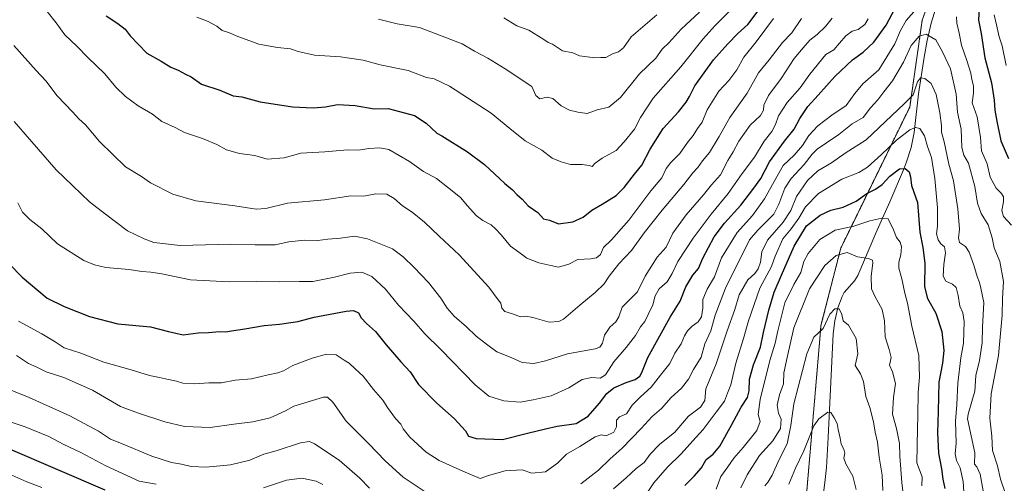
# Model space of a CAD drawing. Units: metres. Extents: x 610934 to 614385, y 4724694 to 4727063.
# Drawn here: x 611789 to 612235, y 4724976 to 4725187 of the extents above; entities that cross this region are included whole.
import ezdxf

# ---------------------------------------------------------------- set-up
doc = ezdxf.new("R2010")
doc.units = ezdxf.units.M
doc.header["$MEASUREMENT"] = 0
doc.linetypes.add('TRAZOS', pattern=[0.75, 0.5, -0.25])
for name, color, linetype, lineweight in [('Arbolado forestal', 92, 'TRAZOS', 0), ('Arbolado forestal CxS', 92, 'Continuous', 0), ('Corriente natural lineal', 142, 'Continuous', 13), ('Curva de nivel maestra', 36, 'Continuous', 30), ('Curva de nivel normal', 36, 'Continuous', 0)]:
    doc.layers.add(name, color=color, linetype=linetype, lineweight=lineweight)

# ---------------------------------------------------------------- blocks, each defined once
blk = doc.blocks.new('*U157')
at = {"layer": 'Arbolado forestal CxS', "color": 92, "linetype": 'Continuous', "lineweight": 0}
blk.add_polyline3d([(612145.46, 4724967.69, 776.55), (612151.99, 4725043.7, 784.56), (612152.34, 4725047.82, 785.14), (612161.27, 4725082.9, 790.8), (612192.57, 4725146.94, 808.17), (612198.25, 4725186.41, 817.16), (612213.91, 4725230.41, 827.23)], dxfattribs=at)
blk = doc.blocks.new('*U164')
at = {"layer": 'Curva de nivel normal', "color": 36, "linetype": 'Continuous', "lineweight": 0}
for points in [[(612198.11, 4724975.16, 795), (612198.22, 4724979.26, 795), (612195.84, 4724985.55, 795), (612196.12, 4725001.21, 795), (612196.31, 4725007.13, 795), (612196.42, 4725017.7, 795), (612197.02, 4725024.51, 795), (612196.7, 4725034.29, 795), (612193.47, 4725047.52, 795), (612191.48, 4725057.95, 795), (612190.29, 4725062.54, 795), (612188.99, 4725068.99, 795), (612187.56, 4725073.83, 795), (612187.58, 4725076.62, 795), (612188.6, 4725079.97, 795), (612188.82, 4725083.53, 795), (612188.2, 4725085.61, 795), (612186.54, 4725087.73, 795), (612185.24, 4725091.31, 795), (612182.74, 4725096.3, 795), (612179.86, 4725096.62, 795), (612174.42, 4725095.31, 795), (612167.24, 4725092.99, 795), (612158.74, 4725091.06, 795), (612151.88, 4725086.87, 795), (612146.46, 4725080.54, 795), (612144.54, 4725076.87, 795), (612143.24, 4725071.87, 795), (612140, 4725066.54, 795), (612135.93, 4725058.19, 795), (612134.25, 4725051.49, 795), (612132.73, 4725045.53, 795), (612131.55, 4725039.88, 795), (612129.22, 4725032.08, 795), (612124.71, 4725014.35, 795), (612123.79, 4725007.54, 795), (612124.84, 4725004.4, 795), (612123.25, 4725000.34, 795), (612117.09, 4724992.6, 795), (612112.82, 4724987.81, 795), (612110.18, 4724983.87, 795), (612106.91, 4724979.4, 795), (612104.76, 4724973.74, 795)], [(611799.21, 4724974.48, 795), (611792.38, 4724977.04, 795), (611785.5, 4724979.98, 795)]]:
    blk.add_polyline3d(points, dxfattribs=at)
blk = doc.blocks.new('*U168')
at = {"layer": 'Curva de nivel normal', "color": 36, "linetype": 'Continuous', "lineweight": 0}
blk.add_polyline3d([(611786.42, 4725174.87, 840), (611796.6, 4725163.52, 840), (611801.05, 4725158.79, 840), (611806.08, 4725152, 840), (611813.18, 4725144.67, 840), (611815.91, 4725141.56, 840), (611819, 4725138.82, 840), (611825.33, 4725131.31, 840), (611837.12, 4725119.77, 840), (611844.29, 4725115.39, 840), (611848.47, 4725112.63, 840), (611858.59, 4725107.37, 840), (611868.9, 4725104.38, 840), (611886.64, 4725102.1, 840), (611896.31, 4725100.65, 840), (611900.67, 4725101, 840), (611910.46, 4725103.29, 840), (611927.22, 4725104.86, 840), (611939.25, 4725106.75, 840), (611945.09, 4725106.52, 840), (611950.5, 4725107.6, 840), (611955.5, 4725107.37, 840), (611958.8, 4725105.54, 840), (611962.66, 4725102.08, 840), (611966.99, 4725099.27, 840), (611972.67, 4725094.76, 840), (611979.32, 4725088.37, 840), (611988.31, 4725079.92, 840), (612001.77, 4725065.21, 840), (612006.01, 4725059.52, 840), (612007.2, 4725058.06, 840), (612007.61, 4725055.79, 840), (612009, 4725054.24, 840), (612012.49, 4725053.18, 840), (612016.08, 4725051.86, 840), (612018.49, 4725052.06, 840), (612021.71, 4725051.54, 840), (612029.07, 4725049.4, 840), (612033.48, 4725049.64, 840), (612035.62, 4725050.73, 840), (612043.04, 4725057.13, 840), (612049.95, 4725062.79, 840), (612054.05, 4725066.74, 840), (612056.32, 4725070.21, 840), (612060.72, 4725075.9, 840), (612066.38, 4725081.85, 840), (612072.12, 4725089.84, 840), (612080.28, 4725100.21, 840), (612090.22, 4725111.87, 840), (612094.26, 4725117.17, 840), (612096.47, 4725119.6, 840), (612098.68, 4725122.56, 840), (612101.86, 4725126.38, 840), (612106.23, 4725133.55, 840), (612110.96, 4725142.2, 840), (612118.9, 4725153.2, 840), (612123.98, 4725162.5, 840), (612128.9, 4725168.4, 840), (612134.91, 4725176.16, 840), (612139.14, 4725180.53, 840), (612143.47, 4725187.06, 840)], dxfattribs=at)
blk = doc.blocks.new('*U175')
at = {"layer": 'Curva de nivel normal', "color": 36, "linetype": 'Continuous', "lineweight": 0}
for points in [[(611782.93, 4725004.8, 805), (611791.55, 4725001.93, 805), (611802.28, 4724997.49, 805), (611808.82, 4724994.05, 805), (611816.89, 4724990.32, 805), (611828.14, 4724984.32, 805), (611843.22, 4724977.38, 805), (611851.01, 4724975.89, 805)], [(611899.61, 4724974.34, 805), (611910.12, 4724977.72, 805), (611916.98, 4724978.6, 805), (611923.54, 4724977.36, 805), (611926.54, 4724975.81, 805)], [(612070.99, 4724968.13, 805), (612076.62, 4724976.52, 805), (612082.65, 4724983.46, 805), (612088.96, 4724989.65, 805), (612094.29, 4724995.63, 805), (612098.97, 4725000.68, 805), (612104.8, 4725008.56, 805), (612108.62, 4725013.55, 805), (612109.89, 4725017.22, 805), (612111.41, 4725021.03, 805), (612113.79, 4725030.79, 805), (612117.24, 4725042.03, 805), (612119.43, 4725050.04, 805), (612124.56, 4725064.78, 805), (612129.85, 4725074.68, 805), (612131.64, 4725079.28, 805), (612135.01, 4725087.16, 805), (612138.88, 4725091.66, 805), (612142.33, 4725096.49, 805), (612145.33, 4725101.7, 805), (612151.17, 4725107.79, 805), (612161.73, 4725114.2, 805), (612169.5, 4725117.34, 805), (612173.43, 4725119.7, 805), (612179.75, 4725125.4, 805), (612186.53, 4725131.97, 805), (612192.54, 4725136.56, 805), (612195.22, 4725137.64, 805), (612197.17, 4725137.23, 805), (612199.25, 4725133.93, 805), (612200.58, 4725129.08, 805), (612202.4, 4725124.1, 805), (612204, 4725114.54, 805), (612205.17, 4725101.22, 805), (612205.1, 4725092.98, 805), (612204.68, 4725089.39, 805), (612205.4, 4725086.67, 805), (612206.66, 4725084.95, 805), (612208.34, 4725083.5, 805), (612208.84, 4725080.89, 805), (612207.96, 4725075.54, 805), (612207.69, 4725070.27, 805), (612208.99, 4725067.99, 805), (612212.01, 4725066.7, 805), (612213.6, 4725065.1, 805), (612214.59, 4725061.45, 805), (612215.29, 4725056.61, 805), (612216.63, 4725053.63, 805), (612217.21, 4725049.66, 805), (612217.01, 4725039.93, 805), (612215.79, 4725033.18, 805), (612214.31, 4725021.74, 805), (612213.97, 4725012.12, 805), (612213.31, 4725004.47, 805), (612213.65, 4724994.57, 805), (612213.21, 4724989.66, 805), (612213.82, 4724986.62, 805), (612215.4, 4724983.4, 805), (612216.83, 4724977.15, 805), (612217.5, 4724965.44, 805)]]:
    blk.add_polyline3d(points, dxfattribs=at)
blk = doc.blocks.new('*U190')
at = {"layer": 'Curva de nivel normal', "color": 36, "linetype": 'Continuous', "lineweight": 0}
for points in [[(611788.29, 4725103.5, 830), (611790.35, 4725099.34, 830), (611793.7, 4725096.02, 830), (611799.11, 4725091.76, 830), (611806.25, 4725084.96, 830), (611818.22, 4725077.4, 830), (611822.99, 4725075.43, 830), (611828.22, 4725074.16, 830), (611838.78, 4725073.26, 830), (611844.52, 4725072.31, 830), (611848.51, 4725072.11, 830), (611853.54, 4725071.34, 830), (611866.54, 4725068.61, 830), (611884.14, 4725067.67, 830), (611896.61, 4725067.89, 830), (611906.74, 4725067.74, 830), (611915.93, 4725067.9, 830), (611922.01, 4725067.92, 830), (611931.79, 4725069.77, 830), (611938.88, 4725071.68, 830), (611944.2, 4725072.03, 830), (611948.72, 4725070.18, 830), (611955, 4725064.34, 830), (611960.81, 4725057.15, 830), (611967.86, 4725049.86, 830), (611972.74, 4725044.09, 830), (611979.97, 4725036.94, 830), (611995.54, 4725021.04, 830), (612001.83, 4725015.81, 830), (612008.52, 4725013.74, 830), (612015.95, 4725013.07, 830), (612021.94, 4725014.19, 830), (612030.11, 4725016, 830), (612038.02, 4725019.62, 830), (612044.15, 4725023.35, 830), (612048.52, 4725024.35, 830), (612052.19, 4725024.04, 830), (612054.74, 4725025.54, 830), (612058.39, 4725031.47, 830), (612064.08, 4725037.95, 830), (612068.2, 4725043.34, 830), (612070.55, 4725047.33, 830), (612072.52, 4725049.76, 830), (612073.94, 4725052.94, 830), (612076.06, 4725057.34, 830), (612077.16, 4725061.34, 830), (612079, 4725064.47, 830), (612082.56, 4725067.69, 830), (612084.94, 4725071.54, 830), (612087.43, 4725076.89, 830), (612094.46, 4725087.47, 830), (612102.54, 4725098.39, 830), (612110.28, 4725107.7, 830), (612116.54, 4725116.78, 830), (612122.18, 4725124.28, 830), (612126.51, 4725131.46, 830), (612130.08, 4725135.9, 830), (612131.78, 4725139.03, 830), (612133.08, 4725142.89, 830), (612137, 4725149.04, 830), (612142.97, 4725155.62, 830), (612147.31, 4725161.86, 830), (612154.47, 4725170.7, 830), (612158.16, 4725172.92, 830), (612160.7, 4725175.98, 830), (612163.61, 4725179.31, 830), (612166.46, 4725181.36, 830), (612169.21, 4725182.05, 830), (612172.16, 4725184.36, 830), (612173.76, 4725186.95, 830)], [(612230.91, 4725188.75, 830), (612231.84, 4725184.22, 830), (612233.14, 4725178.83, 830), (612234.54, 4725174.63, 830), (612236.21, 4725165.86, 830)]]:
    blk.add_polyline3d(points, dxfattribs=at)
blk = doc.blocks.new('*U202')
at = {"layer": 'Curva de nivel normal', "color": 36, "linetype": 'Continuous', "lineweight": 0}
blk.add_polyline3d([(611786.68, 4725140.36, 835), (611805.65, 4725118.48, 835), (611820.79, 4725103.99, 835), (611828.01, 4725098.34, 835), (611837.93, 4725090.84, 835), (611845.56, 4725087.26, 835), (611849.9, 4725085.47, 835), (611861.94, 4725084.21, 835), (611884.89, 4725084.76, 835), (611895.87, 4725084.4, 835), (611900.54, 4725084.5, 835), (611904.94, 4725084.54, 835), (611911.13, 4725085.78, 835), (611918.27, 4725086.57, 835), (611924.2, 4725086.46, 835), (611928.83, 4725087.09, 835), (611934.56, 4725087.52, 835), (611940.88, 4725088.34, 835), (611946.71, 4725087.23, 835), (611958.16, 4725082.59, 835), (611962.89, 4725078.98, 835), (611967.9, 4725074.24, 835), (611974.39, 4725067.36, 835), (611980.06, 4725060.23, 835), (611982.84, 4725055.81, 835), (611986.08, 4725052.09, 835), (611991.68, 4725047.36, 835), (611996.06, 4725043.03, 835), (612000.65, 4725039.46, 835), (612005.34, 4725035.94, 835), (612011.88, 4725033.31, 835), (612016.85, 4725031.12, 835), (612022.19, 4725030.6, 835), (612027.49, 4725031.87, 835), (612037.41, 4725035.02, 835), (612049.98, 4725037.3, 835), (612052.08, 4725038.03, 835), (612053.38, 4725039.83, 835), (612054.25, 4725043.55, 835), (612056.56, 4725047.21, 835), (612059.34, 4725049.54, 835), (612060.7, 4725051.87, 835), (612062.29, 4725056.21, 835), (612069.22, 4725063.21, 835), (612072.57, 4725070.32, 835), (612078.01, 4725078.88, 835), (612082.17, 4725083.48, 835), (612085.15, 4725089.76, 835), (612091.17, 4725098.09, 835), (612099.14, 4725107.18, 835), (612102.78, 4725111.7, 835), (612106.74, 4725116.2, 835), (612110.09, 4725122.67, 835), (612112.47, 4725126.62, 835), (612115.14, 4725131.44, 835), (612120.25, 4725138.72, 835), (612124.96, 4725143.18, 835), (612126.25, 4725145.46, 835), (612126.42, 4725147.84, 835), (612128.5, 4725152.2, 835), (612134.36, 4725159.94, 835), (612140.18, 4725168.91, 835), (612144.29, 4725173.82, 835), (612147.31, 4725177.23, 835), (612150.63, 4725179.79, 835), (612154.34, 4725183.51, 835), (612157.36, 4725187.19, 835)], dxfattribs=at)
blk = doc.blocks.new('*U214')
at = {"layer": 'Curva de nivel normal', "color": 36, "linetype": 'Continuous', "lineweight": 0}
for points in [[(612235.87, 4724972.05, 815), (612233.75, 4724978.24, 815), (612232.41, 4724984.32, 815), (612230.1, 4724991.25, 815), (612229.83, 4724997.74, 815), (612228.88, 4725005.9, 815), (612229.48, 4725016.9, 815), (612232.87, 4725034.22, 815), (612234.45, 4725052.54, 815), (612234.62, 4725060.21, 815), (612235.08, 4725067.87, 815), (612233.35, 4725076.86, 815), (612230.88, 4725083.1, 815), (612229.94, 4725087.66, 815), (612228.17, 4725093.48, 815), (612224.97, 4725098.74, 815), (612223.33, 4725103.3, 815), (612222.15, 4725110.86, 815), (612219.2, 4725121.48, 815), (612217.03, 4725125.13, 815), (612216.24, 4725128.59, 815), (612215.95, 4725136.99, 815), (612214.24, 4725144.68, 815), (612213.55, 4725152.74, 815), (612211.04, 4725164.31, 815), (612207.48, 4725172.05, 815), (612204.37, 4725177.4, 815), (612200.03, 4725179.95, 815), (612196.86, 4725179.04, 815), (612193.18, 4725174.86, 815), (612189.8, 4725167.25, 815), (612184.81, 4725158.76, 815), (612180.83, 4725153.81, 815), (612178.17, 4725150.27, 815), (612174.75, 4725146.53, 815), (612171.51, 4725142.17, 815), (612166.42, 4725139.29, 815), (612160.5, 4725134.46, 815), (612154.78, 4725130.74, 815), (612150.64, 4725127.82, 815), (612148.3, 4725125.56, 815), (612144.78, 4725120.96, 815), (612138.84, 4725114.54, 815), (612135.96, 4725110.22, 815), (612133.2, 4725102.92, 815), (612131.02, 4725098.32, 815), (612123.75, 4725091.15, 815), (612119.97, 4725086.76, 815), (612109.02, 4725064.87, 815), (612104.3, 4725052.54, 815), (612102.44, 4725045.54, 815), (612099.74, 4725039.55, 815), (612097.96, 4725033.55, 815), (612094.48, 4725027.88, 815), (612092.28, 4725023.55, 815), (612089.12, 4725019.55, 815), (612084.36, 4725015.22, 815), (612080.02, 4725010.22, 815), (612075.82, 4725006.7, 815), (612070.88, 4725001.15, 815), (612062.25, 4724992.21, 815), (612056.71, 4724987.45, 815), (612051.48, 4724982.28, 815), (612043.42, 4724976.12, 815)], [(611973.8, 4724971.82, 815), (611962.94, 4724979.14, 815), (611954.81, 4724986.59, 815), (611947.37, 4724994.3, 815), (611937.09, 4725004.58, 815), (611931.09, 4725013.09, 815), (611928.72, 4725015.4, 815), (611926.86, 4725015.41, 815), (611913.38, 4725011.3, 815), (611909.68, 4725009.19, 815), (611902.68, 4725006.02, 815), (611894.86, 4725004.19, 815), (611886.19, 4725003.17, 815), (611875.49, 4725001.59, 815), (611863.78, 4725002.16, 815), (611854.86, 4725004.23, 815), (611842.54, 4725008.31, 815), (611834.82, 4725011.14, 815), (611822.19, 4725018.53, 815), (611809.08, 4725024.26, 815), (611801.12, 4725026.81, 815), (611796.66, 4725029.09, 815), (611793.08, 4725030.66, 815), (611787.61, 4725034.24, 815)]]:
    blk.add_polyline3d(points, dxfattribs=at)
blk = doc.blocks.new('*U215')
at = {"layer": 'Curva de nivel normal', "color": 36, "linetype": 'Continuous', "lineweight": 0}
blk.add_polyline3d([(612180.31, 4724973.05, 785), (612180.12, 4724980.04, 785), (612178.76, 4724988.18, 785), (612177.92, 4724995.04, 785), (612176.88, 4724999.56, 785), (612176.2, 4725004.22, 785), (612174.45, 4725010.72, 785), (612172.69, 4725015.74, 785), (612171.67, 4725022.46, 785), (612170.18, 4725026, 785), (612167.85, 4725029.76, 785), (612169.03, 4725035.04, 785), (612168.35, 4725042.02, 785), (612164.81, 4725048.11, 785), (612162.32, 4725050.08, 785), (612161.8, 4725052.95, 785), (612160.64, 4725055.38, 785), (612158.55, 4725055.52, 785), (612156.37, 4725052.97, 785), (612153.3, 4725046.46, 785), (612149.12, 4725042.6, 785), (612145.85, 4725035.06, 785), (612139.99, 4725012.3, 785), (612138.6, 4725002.55, 785), (612137, 4724994.22, 785), (612133.45, 4724987.1, 785), (612130.2, 4724980.01, 785), (612128.39, 4724977.06, 785), (612126.83, 4724975.12, 785)], dxfattribs=at)
blk = doc.blocks.new('*U229')
at = {"layer": 'Curva de nivel normal', "color": 36, "linetype": 'Continuous', "lineweight": 0}
blk.add_polyline3d([(611801.58, 4725190.21, 845), (611805.64, 4725185.19, 845), (611809.62, 4725179.69, 845), (611815.05, 4725174.6, 845), (611820.04, 4725169.34, 845), (611827.75, 4725161.97, 845), (611832.74, 4725156.03, 845), (611837.06, 4725151.71, 845), (611842.87, 4725147.57, 845), (611849.35, 4725143.68, 845), (611853.5, 4725140.46, 845), (611859.56, 4725137.69, 845), (611863.88, 4725135.37, 845), (611871.93, 4725132.71, 845), (611878.43, 4725129.94, 845), (611882.93, 4725127.52, 845), (611888.83, 4725125.84, 845), (611895.71, 4725124.92, 845), (611901.32, 4725123.33, 845), (611908.99, 4725123.92, 845), (611916.54, 4725126.04, 845), (611927.37, 4725126.7, 845), (611937.65, 4725127.57, 845), (611942.73, 4725127.4, 845), (611947.35, 4725128.09, 845), (611952.32, 4725128.38, 845), (611956.49, 4725127.65, 845), (611965.86, 4725122.19, 845), (611972.14, 4725117.68, 845), (611978.13, 4725114.53, 845), (611983.09, 4725110.67, 845), (611988.94, 4725105.94, 845), (611992.12, 4725102.17, 845), (611996.04, 4725097.78, 845), (611999.02, 4725095.47, 845), (612002.85, 4725093.56, 845), (612004.84, 4725091.7, 845), (612007.37, 4725089.06, 845), (612011.63, 4725083.83, 845), (612015.36, 4725081.21, 845), (612019.01, 4725078.42, 845), (612024.52, 4725076.24, 845), (612029.89, 4725075.09, 845), (612033.3, 4725074.27, 845), (612037.97, 4725075.66, 845), (612042.18, 4725077.86, 845), (612047.99, 4725078.16, 845), (612050.6, 4725078.58, 845), (612052.34, 4725080.03, 845), (612053.81, 4725083.22, 845), (612057.34, 4725086.68, 845), (612065.18, 4725095.62, 845), (612075.18, 4725109.01, 845), (612080.13, 4725114.9, 845), (612082.19, 4725119.05, 845), (612084.27, 4725121.86, 845), (612088.36, 4725125.86, 845), (612091.87, 4725130.93, 845), (612094.38, 4725134.12, 845), (612096.36, 4725137.26, 845), (612098.43, 4725140.08, 845), (612100.7, 4725145.7, 845), (612106, 4725154.21, 845), (612110.5, 4725158.96, 845), (612114.22, 4725163.81, 845), (612117.37, 4725169.55, 845), (612123.02, 4725176.57, 845), (612130.88, 4725187.1, 845)], dxfattribs=at)
blk = doc.blocks.new('*U230')
at = {"layer": 'Curva de nivel normal', "color": 36, "linetype": 'Continuous', "lineweight": 0}
blk.add_polyline3d([(612190.12, 4724966.5, 790), (612188.94, 4724976.74, 790), (612188.01, 4724988.71, 790), (612187.87, 4724994.42, 790), (612186.5, 4725001.18, 790), (612184.81, 4725007.75, 790), (612185.18, 4725015.21, 790), (612186.05, 4725021.64, 790), (612184.7, 4725026.91, 790), (612183.4, 4725029.89, 790), (612184.1, 4725033.43, 790), (612183.31, 4725037, 790), (612181.48, 4725042.74, 790), (612181.18, 4725050.04, 790), (612180.04, 4725055.08, 790), (612176.81, 4725061.16, 790), (612175.24, 4725064.52, 790), (612175.02, 4725070.06, 790), (612175.86, 4725076.38, 790), (612175.62, 4725077.48, 790), (612173.83, 4725078.29, 790), (612168.83, 4725079.05, 790), (612164.25, 4725080.94, 790), (612159.16, 4725079.66, 790), (612154.05, 4725075.11, 790), (612147.12, 4725064.51, 790), (612139.98, 4725046.77, 790), (612137.03, 4725033.34, 790), (612135.56, 4725026.38, 790), (612135.3, 4725021.45, 790), (612133.54, 4725016.4, 790), (612132.52, 4725011.75, 790), (612133.09, 4725008.18, 790), (612134.34, 4725005.38, 790), (612133.94, 4725001.24, 790), (612130.46, 4724995.55, 790), (612124.5, 4724988.88, 790), (612118.83, 4724980.22, 790), (612116.02, 4724974.22, 790)], dxfattribs=at)
blk = doc.blocks.new('*U231')
at = {"layer": 'Curva de nivel normal', "color": 36, "linetype": 'Continuous', "lineweight": 0}
for points in [[(611788.52, 4725049.84, 820), (611799.17, 4725044.16, 820), (611805.14, 4725040.48, 820), (611809.33, 4725037.74, 820), (611816.88, 4725035.38, 820), (611827.25, 4725031.25, 820), (611839.69, 4725027.79, 820), (611847.92, 4725025.22, 820), (611852.55, 4725024.39, 820), (611856.55, 4725023.39, 820), (611860.2, 4725022.67, 820), (611863.14, 4725021.69, 820), (611868.44, 4725021.44, 820), (611874.93, 4725021.92, 820), (611880.65, 4725021.9, 820), (611886.8, 4725023.12, 820), (611894.25, 4725023.64, 820), (611901.8, 4725025.48, 820), (611906.21, 4725026.36, 820), (611908.71, 4725027.37, 820), (611912.88, 4725029.81, 820), (611921.71, 4725033.14, 820), (611928.2, 4725034.85, 820), (611932.54, 4725034.58, 820), (611936.22, 4725032.18, 820), (611938.48, 4725030.84, 820), (611941.15, 4725028.22, 820), (611944.78, 4725024.99, 820), (611949.51, 4725018.93, 820), (611953.71, 4725014.05, 820), (611955.83, 4725010.78, 820), (611959.5, 4725005.75, 820), (611961.82, 4725003.18, 820), (611963.01, 4725001.03, 820), (611965.98, 4724997.33, 820), (611973.45, 4724990.47, 820), (611979.3, 4724986.72, 820), (611990.02, 4724981.87, 820), (611997.82, 4724978.53, 820), (612001.63, 4724979.82, 820), (612009.18, 4724981.92, 820), (612016.88, 4724982.39, 820), (612021.31, 4724980.93, 820), (612027.53, 4724981.6, 820), (612032.85, 4724985.47, 820), (612036.96, 4724989.51, 820), (612042.97, 4724993.03, 820), (612049.99, 4724997.37, 820), (612052.64, 4724998.35, 820), (612054.96, 4724997.91, 820), (612058.48, 4724999.51, 820), (612059.62, 4725001.88, 820), (612059.72, 4725005.03, 820), (612061.02, 4725006.41, 820), (612064.19, 4725007.81, 820), (612066.8, 4725011.7, 820), (612070.48, 4725015.6, 820), (612075.32, 4725019.88, 820), (612079.63, 4725025.41, 820), (612083.87, 4725030.64, 820), (612086.15, 4725035.41, 820), (612088.91, 4725039.55, 820), (612090.47, 4725043.22, 820), (612091.86, 4725045.54, 820), (612093.89, 4725047.54, 820), (612096.64, 4725049.51, 820), (612098.21, 4725051.84, 820), (612098.74, 4725055.79, 820), (612098.82, 4725059.74, 820), (612100.82, 4725064.42, 820), (612104.11, 4725070.03, 820), (612107.25, 4725078.51, 820), (612114.32, 4725090.07, 820), (612121.32, 4725097.71, 820), (612126.74, 4725105.34, 820), (612131.94, 4725114.55, 820), (612135.2, 4725120.39, 820), (612140.13, 4725125.09, 820), (612144, 4725129.57, 820), (612146.79, 4725134.07, 820), (612150.94, 4725138.48, 820), (612157.26, 4725143.26, 820), (612163.81, 4725147.61, 820), (612167.65, 4725153.08, 820), (612171.37, 4725157.4, 820), (612178.6, 4725163.77, 820), (612185.85, 4725175.6, 820), (612188.32, 4725181.62, 820), (612190.92, 4725186.24, 820), (612195.53, 4725191.28, 820)], [(612213.83, 4725187.85, 820), (612213.85, 4725184.99, 820), (612215.02, 4725180.39, 820), (612215.96, 4725175.04, 820), (612218.5, 4725168.05, 820), (612220.24, 4725162.28, 820), (612220.67, 4725159.38, 820), (612221.47, 4725156.62, 820), (612221.46, 4725153.3, 820), (612220.84, 4725148.84, 820), (612223.09, 4725142.51, 820), (612224.57, 4725133.12, 820), (612225.06, 4725127.1, 820), (612227.6, 4725121.22, 820), (612229.02, 4725115.13, 820), (612231.78, 4725110.15, 820), (612234.18, 4725107.8, 820), (612235.12, 4725106.21, 820), (612235.12, 4725103.92, 820), (612234.29, 4725100.02, 820), (612235.01, 4725097.28, 820), (612238.66, 4725093.41, 820)]]:
    blk.add_polyline3d(points, dxfattribs=at)
blk = doc.blocks.new('*U232')
at = {"layer": 'Curva de nivel normal', "color": 36, "linetype": 'Continuous', "lineweight": 0}
for points in [[(612225.89, 4724972.89, 810), (612224.47, 4724980.53, 810), (612223.01, 4724983.74, 810), (612221.91, 4724984.97, 810), (612222.08, 4724990.14, 810), (612218.72, 4725005.6, 810), (612219.06, 4725007.64, 810), (612222.01, 4725018.13, 810), (612222.55, 4725025.2, 810), (612224.24, 4725032.02, 810), (612225.46, 4725040.1, 810), (612225.49, 4725047.14, 810), (612226.08, 4725058.36, 810), (612224.79, 4725064.84, 810), (612224.17, 4725067.44, 810), (612223.14, 4725070.1, 810), (612221.67, 4725075.28, 810), (612219.48, 4725081.22, 810), (612217.86, 4725083.66, 810), (612215.17, 4725085.59, 810), (612214.6, 4725087.71, 810), (612215.13, 4725091.53, 810), (612214.39, 4725100.77, 810), (612212.36, 4725113.44, 810), (612210.24, 4725121.07, 810), (612208.11, 4725131.15, 810), (612206.94, 4725135.54, 810), (612206.93, 4725138.6, 810), (612206.28, 4725144.33, 810), (612204.5, 4725152.68, 810), (612202.28, 4725157.56, 810), (612199.42, 4725159.84, 810), (612197.5, 4725160.25, 810), (612196.1, 4725158.35, 810), (612194.14, 4725152.46, 810), (612190.18, 4725148.56, 810), (612172.83, 4725132.04, 810), (612163.31, 4725126.1, 810), (612157.09, 4725121.7, 810), (612150.98, 4725118.01, 810), (612146.17, 4725113.63, 810), (612141.21, 4725106.35, 810), (612138.66, 4725100.02, 810), (612135.25, 4725094.8, 810), (612128.14, 4725086.6, 810), (612125.59, 4725081.3, 810), (612124.93, 4725076.57, 810), (612123.9, 4725073.63, 810), (612122.32, 4725071.54, 810), (612119.15, 4725068.54, 810), (612115.29, 4725061.87, 810), (612113.28, 4725055.12, 810), (612109.79, 4725045.52, 810), (612104.86, 4725030.53, 810), (612100.16, 4725019.18, 810), (612099.64, 4725013.87, 810), (612097.73, 4725010.88, 810), (612092.34, 4725006.72, 810), (612086.14, 4724999.6, 810), (612079.18, 4724993.97, 810), (612074.84, 4724989.57, 810), (612072.18, 4724985.81, 810), (612068.52, 4724983.1, 810), (612064.03, 4724978.77, 810), (612058.24, 4724973.77, 810)], [(611947.72, 4724974.08, 810), (611943.38, 4724978.62, 810), (611933.93, 4724986.86, 810), (611922.72, 4724994.29, 810), (611920.54, 4724995.25, 810), (611916.36, 4724994.71, 810), (611905.33, 4724991.08, 810), (611899.85, 4724989.49, 810), (611893.48, 4724986.9, 810), (611884.67, 4724984.66, 810), (611873.69, 4724983.67, 810), (611866.87, 4724983.96, 810), (611862.54, 4724985.09, 810), (611857.91, 4724985.82, 810), (611849.04, 4724988.69, 810), (611835.31, 4724994.33, 810), (611830.23, 4724996.28, 810), (611824.88, 4724999.97, 810), (611811.88, 4725006.9, 810), (611793.44, 4725015.29, 810), (611773.43, 4725023.33, 810)]]:
    blk.add_polyline3d(points, dxfattribs=at)
blk = doc.blocks.new('*U233')
at = {"layer": 'Curva de nivel normal', "color": 36, "linetype": 'Continuous', "lineweight": 0}
blk.add_polyline3d([(612168.26, 4724973.58, 780), (612166.73, 4724979.61, 780), (612163.55, 4724985.11, 780), (612162.67, 4724987.72, 780), (612163.08, 4724990.05, 780), (612162.74, 4724991.79, 780), (612161.52, 4724994.15, 780), (612161.08, 4724996.8, 780), (612160.19, 4725000.68, 780), (612159.63, 4725003.46, 780), (612158.25, 4725006.07, 780), (612156.78, 4725008.37, 780), (612155.46, 4725008.62, 780), (612151.31, 4725005.51, 780), (612149.15, 4725002.45, 780), (612144.5, 4724991.07, 780), (612140.76, 4724983.26, 780), (612137.84, 4724975.94, 780)], dxfattribs=at)
blk = doc.blocks.new('*U247')
at = {"layer": 'Curva de nivel maestra', "color": 36, "linetype": 'Continuous', "lineweight": 30}
for points in [[(611778.41, 4725081.72, 825), (611790.23, 4725069.81, 825), (611801.55, 4725060.34, 825), (611809.26, 4725056.52, 825), (611820.74, 4725052.03, 825), (611833.6, 4725048.68, 825), (611848.48, 4725047.24, 825), (611856.52, 4725045.19, 825), (611863.18, 4725043.64, 825), (611870.03, 4725044.64, 825), (611874.72, 4725044.69, 825), (611879.77, 4725045.12, 825), (611882.52, 4725044.96, 825), (611885.21, 4725045.48, 825), (611891.21, 4725046.33, 825), (611899.98, 4725047.9, 825), (611906.96, 4725048.43, 825), (611911.98, 4725049.3, 825), (611915.21, 4725049.74, 825), (611922.54, 4725051.68, 825), (611937.11, 4725054.34, 825), (611940.44, 4725054.62, 825), (611942.75, 4725053.59, 825), (611943.87, 4725051.43, 825), (611946.28, 4725048.78, 825), (611950.44, 4725045.15, 825), (611955.2, 4725039.17, 825), (611961.82, 4725031.44, 825), (611966.05, 4725026.88, 825), (611969.96, 4725021.08, 825), (611978.23, 4725012.65, 825), (611986.11, 4725005.68, 825), (611991.17, 4725000.2, 825), (611992.59, 4724997.69, 825), (611996.04, 4724996.66, 825), (612007.94, 4724996.13, 825), (612019.35, 4724999.07, 825), (612027.52, 4725001.07, 825), (612032.7, 4725002.27, 825), (612041.32, 4725003.53, 825), (612046.85, 4725006.72, 825), (612052, 4725012.63, 825), (612055.31, 4725017.13, 825), (612058.45, 4725019.7, 825), (612064.05, 4725022.11, 825), (612068.18, 4725023.46, 825), (612070.3, 4725024.95, 825), (612071.14, 4725026.6, 825), (612073.87, 4725033.33, 825), (612084.01, 4725051.62, 825), (612088.47, 4725058.89, 825), (612091.02, 4725065.42, 825), (612094.32, 4725070.78, 825), (612096.79, 4725073.71, 825), (612098.77, 4725078.36, 825), (612103.9, 4725088.06, 825), (612108.58, 4725094.34, 825), (612116.03, 4725102.4, 825), (612121.91, 4725110.18, 825), (612125.06, 4725114.5, 825), (612129, 4725122.04, 825), (612135.78, 4725131.45, 825), (612140.18, 4725136.87, 825), (612142.8, 4725141.8, 825), (612146.34, 4725147.2, 825), (612151.13, 4725152.37, 825), (612158.67, 4725160.73, 825), (612166.64, 4725168.42, 825), (612171.45, 4725171.86, 825), (612176.36, 4725176.35, 825), (612181.93, 4725184.13, 825), (612185.81, 4725191.54, 825)], [(612223.98, 4725191.9, 825), (612223.74, 4725186.4, 825), (612224.93, 4725180.29, 825), (612226.66, 4725169.28, 825), (612229.59, 4725157.88, 825), (612230.84, 4725150.13, 825), (612231.09, 4725145.53, 825), (612232.1, 4725140.53, 825), (612233.93, 4725131.7, 825), (612237.4, 4725123.55, 825)]]:
    blk.add_polyline3d(points, dxfattribs=at)
blk = doc.blocks.new('*U253')
at = {"layer": 'Curva de nivel maestra', "color": 36, "linetype": 'Continuous', "lineweight": 30}
for points in [[(611784.87, 4724991.75, 800), (611827.77, 4724973.31, 800)], [(612090.6, 4724975.38, 800), (612094.85, 4724979.64, 800), (612098.17, 4724983.32, 800), (612100.36, 4724987.16, 800), (612103.43, 4724989.55, 800), (612106.47, 4724993.25, 800), (612111.97, 4725003, 800), (612116.1, 4725010.91, 800), (612118.97, 4725015.22, 800), (612119.79, 4725018.22, 800), (612119.95, 4725023.55, 800), (612121.7, 4725030.09, 800), (612124.98, 4725038.04, 800), (612126.29, 4725044.75, 800), (612128.77, 4725054.87, 800), (612131.1, 4725062.96, 800), (612134.51, 4725070.72, 800), (612140.16, 4725083.87, 800), (612145.75, 4725093.04, 800), (612152, 4725097.98, 800), (612156.79, 4725100.15, 800), (612162.33, 4725101.6, 800), (612168.24, 4725104.34, 800), (612173.07, 4725107.76, 800), (612176.99, 4725109.65, 800), (612180.07, 4725111.87, 800), (612183.55, 4725115.54, 800), (612188, 4725118.89, 800), (612190.52, 4725119.11, 800), (612192.28, 4725117.52, 800), (612192.89, 4725115.23, 800), (612193.39, 4725111.31, 800), (612196.06, 4725103.65, 800), (612197.22, 4725090.21, 800), (612198.55, 4725083.29, 800), (612199.46, 4725076.21, 800), (612199.31, 4725065.43, 800), (612200.56, 4725060.11, 800), (612204.47, 4725053.43, 800), (612207.14, 4725045.21, 800), (612208.02, 4725036.55, 800), (612207.41, 4725030.88, 800), (612205.78, 4725022.22, 800), (612205.48, 4725008.88, 800), (612205.1, 4724999.22, 800), (612205.58, 4724990.01, 800), (612206.96, 4724982.88, 800), (612207.58, 4724978.29, 800), (612208.5, 4724973.93, 800)]]:
    blk.add_polyline3d(points, dxfattribs=at)

msp = doc.modelspace()

# ---------------------------------------------------------------- linework, layer by layer
at = {"layer": 'Arbolado forestal', "color": 92, "linetype": 'TRAZOS', "lineweight": 0}
msp.add_polyline3d([(612213.91, 4725230.41, 827.23), (612198.25, 4725186.41, 817.16), (612192.57, 4725146.94, 808.17), (612161.27, 4725082.9, 790.8), (612152.34, 4725047.82, 785.14), (612151.99, 4725043.7, 784.56), (612145.46, 4724967.69, 776.55)], dxfattribs=at)
at = {"layer": 'Arbolado forestal CxS', "color": 92, "linetype": 'Continuous', "lineweight": 0}
msp.add_polyline3d([(612213.91, 4725230.41, 827.23), (612198.25, 4725186.41, 817.16), (612192.57, 4725146.94, 808.17), (612161.27, 4725082.9, 790.8), (612152.34, 4725047.82, 785.14), (612151.99, 4725043.7, 784.56), (612145.46, 4724967.69, 776.55)], dxfattribs=at)
at = {"layer": 'Corriente natural lineal', "color": 142, "linetype": 'Continuous', "lineweight": 13}
msp.add_polyline3d([(612207.25, 4725201.2, 819.49), (612202.34, 4725184.93, 816.07), (612200.47, 4725177.18, 814.42), (612199.08, 4725169.49, 812.11), (612196.55, 4725152.88, 808.75), (612194.58, 4725135.45, 804.25), (612193.22, 4725128.68, 802.49), (612191.15, 4725122.18, 800.73), (612189.74, 4725118.5, 799.8), (612183.52, 4725103.95, 797.18), (612180.16, 4725096.49, 795.22), (612177.17, 4725089.79, 793.14), (612169.01, 4725070.56, 788.35), (612167.47, 4725068.12, 788.43), (612162.92, 4725062.84, 786.22), (612161.91, 4725061.08, 785.8), (612160.02, 4725055.88, 785.21), (612158.57, 4725050.04, 784.78), (612157.85, 4725044.16, 783.93), (612155.65, 4724997.17, 778.68), (612154.8, 4724983.48, 777.61), (612154.07, 4724976.67, 776.77), (612148.16, 4724931.72, 771.88)], dxfattribs=at)
at = {"layer": 'Curva de nivel maestra', "color": 36, "linetype": 'Continuous', "lineweight": 30}
msp.add_polyline3d([(611828.4, 4725188.37, 850), (611833.56, 4725184.87, 850), (611836.9, 4725182.2, 850), (611839.26, 4725179.19, 850), (611846.82, 4725171.41, 850), (611853.29, 4725167.73, 850), (611857.65, 4725165.05, 850), (611860.94, 4725163.6, 850), (611864.23, 4725161.86, 850), (611866.86, 4725160.67, 850), (611871.54, 4725157.36, 850), (611879.86, 4725154.57, 850), (611885.91, 4725152.1, 850), (611889.88, 4725151.53, 850), (611898.19, 4725149.38, 850), (611912.84, 4725147.12, 850), (611922.1, 4725146.53, 850), (611927.77, 4725147.04, 850), (611933.18, 4725148.04, 850), (611941.22, 4725147.68, 850), (611949.85, 4725146.15, 850), (611956.12, 4725146.24, 850), (611968.02, 4725143.04, 850), (611973.32, 4725139.64, 850), (611978.26, 4725135.04, 850), (611980.53, 4725133.89, 850), (611992.13, 4725126.63, 850), (611999.8, 4725120.94, 850), (612008.98, 4725112.21, 850), (612012.54, 4725109.36, 850), (612014.41, 4725107.36, 850), (612016.82, 4725105.25, 850), (612019.63, 4725102.21, 850), (612023.93, 4725099.11, 850), (612026.57, 4725096.21, 850), (612029.32, 4725095.63, 850), (612033.31, 4725094.06, 850), (612039.85, 4725094.97, 850), (612044.52, 4725097.08, 850), (612048.52, 4725100.24, 850), (612053.19, 4725102.91, 850), (612059.52, 4725106.89, 850), (612063.17, 4725110.49, 850), (612067.84, 4725116.53, 850), (612071.12, 4725120.53, 850), (612074.94, 4725127.86, 850), (612080.84, 4725137.19, 850), (612087.68, 4725144.85, 850), (612091.28, 4725149.19, 850), (612092.75, 4725151.68, 850), (612095.17, 4725156.54, 850), (612103.66, 4725168.37, 850), (612110.18, 4725175.59, 850), (612114.6, 4725180.29, 850), (612119.12, 4725184.38, 850), (612124.27, 4725191.12, 850)], dxfattribs=at)
at = {"layer": 'Curva de nivel normal', "color": 36, "linetype": 'Continuous', "lineweight": 0}
for points in [[(612110.79, 4725190.24, 855), (612104.4, 4725183.86, 855), (612098.92, 4725177.9, 855), (612088.79, 4725165.23, 855), (612076.27, 4725151, 855), (612070.5, 4725142.21, 855), (612067.77, 4725136.94, 855), (612063.19, 4725131.1, 855), (612059.46, 4725127.17, 855), (612053.15, 4725123.82, 855), (612049.92, 4725121.51, 855), (612048.56, 4725119.97, 855), (612047.21, 4725120.47, 855), (612044.02, 4725120.93, 855), (612038.85, 4725120.85, 855), (612034.52, 4725122.17, 855), (612030.54, 4725123.75, 855), (612025.84, 4725127.46, 855), (612018.3, 4725131.6, 855), (612011.27, 4725137.23, 855), (612002.84, 4725144.21, 855), (611984.01, 4725156.45, 855), (611977, 4725159.67, 855), (611973.58, 4725160.33, 855), (611965.27, 4725163.59, 855), (611952.48, 4725166.06, 855), (611944.8, 4725168.14, 855), (611934.54, 4725169.66, 855), (611922.74, 4725170.54, 855), (611915.34, 4725172.08, 855), (611911.9, 4725173.32, 855), (611905.95, 4725173.94, 855), (611897.47, 4725175.45, 855), (611887.21, 4725179.22, 855), (611884.18, 4725180.54, 855), (611880.85, 4725181.62, 855), (611878.48, 4725183.58, 855), (611874.5, 4725185.69, 855), (611869.43, 4725187.65, 855)], [(612097.29, 4725189.92, 860), (612088.94, 4725182.22, 860), (612083.5, 4725176.29, 860), (612080.4, 4725173.18, 860), (612077.46, 4725169.06, 860), (612070.15, 4725161.95, 860), (612061.42, 4725151.28, 860), (612056.16, 4725146.82, 860), (612050.82, 4725145.61, 860), (612046.28, 4725144.04, 860), (612042.06, 4725144.7, 860), (612038.41, 4725145.56, 860), (612034.5, 4725147.55, 860), (612030.8, 4725150.75, 860), (612028.29, 4725151.42, 860), (612024.9, 4725150.73, 860), (612023.02, 4725152.15, 860), (612021.2, 4725156.24, 860), (612009.2, 4725164.33, 860), (612001.35, 4725169.05, 860), (611995.28, 4725172.28, 860), (611989.67, 4725175.67, 860), (611970.3, 4725182.97, 860), (611960.28, 4725184.61, 860), (611951.79, 4725186.78, 860)], [(612077.91, 4725188.78, 865), (612066.34, 4725178.84, 865), (612062.86, 4725173.78, 865), (612060.59, 4725171.93, 865), (612057.77, 4725171.11, 865), (612054.76, 4725169.35, 865), (612052.48, 4725169.36, 865), (612049.79, 4725169.19, 865), (612042.85, 4725170.24, 865), (612039.85, 4725171.48, 865), (612035.19, 4725172.47, 865), (612030.6, 4725175.49, 865), (612028.64, 4725176.15, 865), (612026.65, 4725177.64, 865), (612019.9, 4725181.77, 865), (612014.52, 4725183.84, 865), (612008.52, 4725187.4, 865)]]:
    msp.add_polyline3d(points, dxfattribs=at)

# ---------------------------------------------------------------- block references
at = {"layer": 'Arbolado forestal CxS', "color": 92, "linetype": 'Continuous', "lineweight": 0}
msp.add_blockref('*U157', (0, 0), dxfattribs=at)
at = {"layer": 'Curva de nivel maestra', "color": 36, "linetype": 'Continuous', "lineweight": 30}
for name in ['*U247', '*U253']:
    msp.add_blockref(name, (0, 0), dxfattribs=at)
at = {"layer": 'Curva de nivel normal', "color": 36, "linetype": 'Continuous', "lineweight": 0}
for name in ['*U229', '*U168', '*U202', '*U190', '*U231', '*U214', '*U232', '*U175', '*U164', '*U230', '*U215', '*U233']:
    msp.add_blockref(name, (0, 0), dxfattribs=at)

doc.saveas('drawing.dxf')
